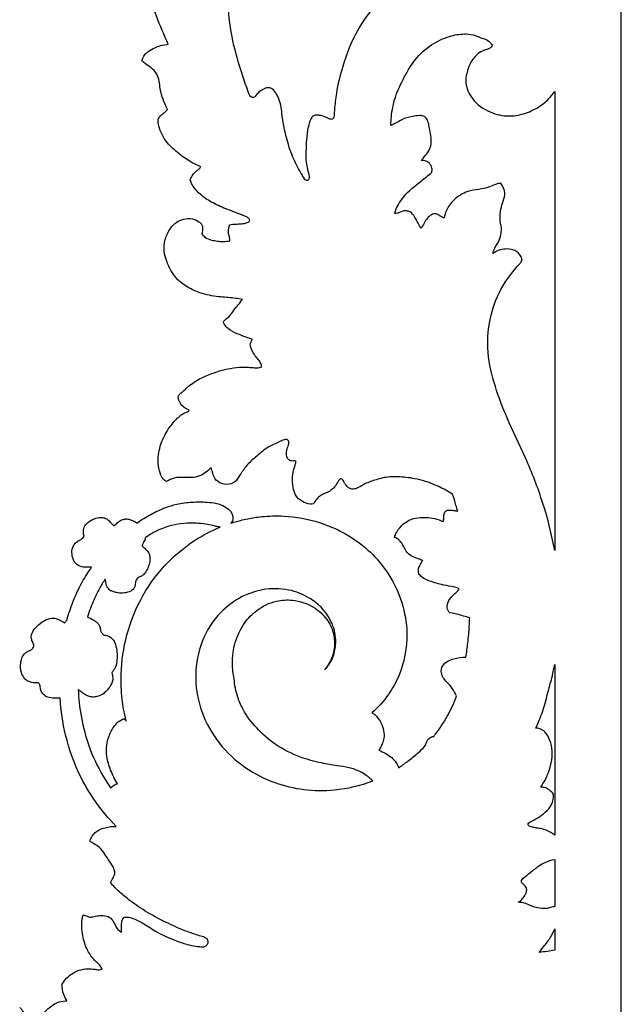
# Model space of a CAD drawing. Units: millimetres. Extents: x -2277 to 5143, y -3282 to 4137.
# Drawn here: x 1606 to 1741, y 2538 to 2758 of the extents above; entities that cross this region are included whole.
import ezdxf

# ---------------------------------------------------------------- set-up
doc = ezdxf.new("R2010")
doc.units = ezdxf.units.MM
doc.header["$MEASUREMENT"] = 0

msp = doc.modelspace()

# ---------------------------------------------------------------- linework, layer by layer
for p, q in [((1740.84, 2535.94), (1740.84, 2772.84)), ((1725.96, 2741.9), (1725.96, 2639.24)), ((1725.96, 2570.14), (1725.96, 2559.57)), ((1725.96, 2554.6), (1725.96, 2549.87))]:
    msp.add_line(p, q)
for points, knots in [([(1639.58, 2752.43), (1638.66, 2754.5), (1636.34, 2760.04), (1632.89, 2770.19), (1629.83, 2782.68), (1628.65, 2795.72), (1628.92, 2807.91), (1631.18, 2818.21), (1633.31, 2826.47), (1635.47, 2832.57), (1636.89, 2837.79), (1637.79, 2842.54), (1638.29, 2847.17), (1637.9, 2852.76), (1637.63, 2858.95), (1636.17, 2864.95), (1634.51, 2869.25), (1633.34, 2871.57), (1632.79, 2872.55)], [18581.798799, 18581.798799, 18581.798799, 18581.798799, 18588.587106, 18599.816743, 18613.93083, 18627.04611, 18638.996186, 18650.325544, 18658.589288, 18664.582943, 18669.715463, 18674.789948, 18679.099005, 18683.62086, 18691.582699, 18697.634618, 18702.041182, 18705.410035, 18705.410035, 18705.410035, 18705.410035]), ([(1725.96, 2761.1), (1724.99, 2762.49), (1722.4, 2765.47), (1717.76, 2768.71), (1712.97, 2770.14), (1708.81, 2770.53), (1704.03, 2770.59), (1698.27, 2769.41), (1692.04, 2766.47), (1686.29, 2762.02), (1681.43, 2755.49), (1678.68, 2748.36), (1677.19, 2742.32), (1676.81, 2738.68), (1676.65, 2736.89), (1676.66, 2736.17), (1676.44, 2735.7), (1675.9, 2735.6), (1675.18, 2735.94), (1674.27, 2736.35), (1673.31, 2736.56), (1672.54, 2736.62), (1671.84, 2736.38), (1671.24, 2735.36), (1670.75, 2733.6), (1670.42, 2731.13), (1670.38, 2728.68), (1670.31, 2726.56), (1670.54, 2725.07), (1670.85, 2723.97), (1671.02, 2723.25), (1671.09, 2722.65), (1671.03, 2722.18), (1670.74, 2721.92), (1670.33, 2721.95), (1669.82, 2722.65), (1668.82, 2724.4), (1667.19, 2727.43), (1666.07, 2731.29), (1665.12, 2735.11), (1664.94, 2738.34), (1664.15, 2740.79), (1663.31, 2742.19), (1662.19, 2742.89), (1660.93, 2742.5), (1659.92, 2741.83), (1659.25, 2741.13), (1658.92, 2740.56), (1658.39, 2740.47), (1657.76, 2740.89), (1656.72, 2743.99), (1654.88, 2749.28), (1653.09, 2757.23), (1652.84, 2764.49), (1653.71, 2770.78), (1655.16, 2775.03), (1656.7, 2777.94), (1658.06, 2779.55), (1659.58, 2780.1), (1660.73, 2780.16), (1661.43, 2780.16), (1661.87, 2779.8), (1661.89, 2779.41), (1661.83, 2779.2)], [274.493433, 274.493433, 274.493433, 274.493433, 279.570379, 286.242745, 291.164518, 294.379314, 298.764563, 305.489253, 311.774059, 319.292491, 327.096748, 335.861576, 342.045414, 345.696894, 346.845116, 347.413727, 347.874372, 348.241253, 348.91623, 350.193541, 351.268238, 351.814432, 352.525305, 353.337113, 355.222392, 358.022316, 360.753285, 362.600575, 364.369996, 365.237239, 366.02505, 366.580003, 367.068814, 367.367166, 367.633156, 368.202352, 369.775626, 373.88426, 378.328273, 381.842169, 385.651324, 387.985057, 389.491182, 390.487532, 391.66387, 393.133771, 394.123335, 394.595854, 395.010281, 395.548668, 396.719151, 404.506258, 412.690089, 420.924214, 426.183435, 431.660148, 434.291095, 436.041261, 437.8415, 438.911408, 439.547922, 439.857942, 440.524654, 440.524654, 440.524654, 440.524654]), ([(1689.35, 2734.29), (1689.35, 2734.93), (1689.46, 2737.05), (1690.23, 2740.77), (1692.31, 2745.2), (1694.9, 2749.57), (1698.68, 2752.71), (1702.56, 2754.42), (1705.79, 2754.87), (1708.05, 2754.58), (1709.39, 2753.87), (1710.61, 2753.61), (1711.53, 2752.95), (1711.93, 2752.32), (1712.05, 2752.06)], [597.378595, 597.378595, 597.378595, 597.378595, 599.291079, 603.730282, 608.676765, 613.91005, 618.844479, 623.144179, 626.447991, 628.530325, 629.853101, 630.948153, 632.249191, 633.12574, 633.12574, 633.12574, 633.12574]), ([(1633.76, 2748.66), (1633.76, 2748.84), (1633.84, 2749.45), (1634.39, 2750.19), (1635.34, 2751), (1636.45, 2751.69), (1637.98, 2752.2), (1639.01, 2752.39), (1639.58, 2752.43)], [18574.372993, 18574.372993, 18574.372993, 18574.372993, 18574.904842, 18576.201994, 18576.977243, 18578.679336, 18580.077463, 18581.798799, 18581.798799, 18581.798799, 18581.798799]), ([(1712.05, 2752.06), (1711.9, 2751.9), (1711.53, 2751.56), (1710.59, 2751.2), (1709.32, 2750.84), (1708.15, 2749.73), (1707.05, 2748.33), (1706.37, 2746.43), (1705.86, 2743.79), (1707.12, 2740.13), (1710.68, 2737.35), (1714.87, 2736.19), (1718.7, 2736.64), (1721.95, 2738.01), (1724.43, 2739.88), (1725.57, 2741.32), (1725.96, 2741.9)], [633.12574, 633.12574, 633.12574, 633.12574, 633.772709, 634.618197, 636.098223, 637.69209, 639.336458, 641.399858, 643.685848, 647.275312, 652.328532, 656.636222, 660.013836, 663.684758, 667.111076, 669.189907, 669.189907, 669.189907, 669.189907]), ([(1639.45, 2737.82), (1639.23, 2738.27), (1638.74, 2739.37), (1638.11, 2740.93), (1637.73, 2742.63), (1637.65, 2744.2), (1637.08, 2745.92), (1635.86, 2747.17), (1634.64, 2747.96), (1634.01, 2748.46), (1633.76, 2748.66)], [18561.636018, 18561.636018, 18561.636018, 18561.636018, 18563.124947, 18565.281585, 18566.652412, 18568.333602, 18569.994966, 18571.952112, 18573.412275, 18574.372993, 18574.372993, 18574.372993, 18574.372993]), ([(1637.31, 2735.58), (1637.37, 2735.75), (1637.57, 2736.2), (1638.23, 2736.76), (1638.88, 2737.33), (1639.31, 2737.69), (1639.45, 2737.82)], [18558.506895, 18558.506895, 18558.506895, 18558.506895, 18559.032435, 18559.961, 18561.05143, 18561.636018, 18561.636018, 18561.636018, 18561.636018]), ([(1646.88, 2725.02), (1646.02, 2725.38), (1644.18, 2726.3), (1641.56, 2728.24), (1639.13, 2730.45), (1637.84, 2732.93), (1637.32, 2734.59), (1637.31, 2735.42), (1637.31, 2735.58)], [18543.567834, 18543.567834, 18543.567834, 18543.567834, 18546.344054, 18549.712221, 18553.363249, 18556.034158, 18558.005779, 18558.506895, 18558.506895, 18558.506895, 18558.506895]), ([(1696.14, 2726.42), (1696.27, 2726.61), (1696.68, 2727.22), (1697.79, 2728.24), (1698.49, 2730.09), (1698.31, 2732), (1697.95, 2733.54), (1697.8, 2734.87), (1697.37, 2735.85), (1696.63, 2736.46), (1695.49, 2736.52), (1693.85, 2736.28), (1692.04, 2735.79), (1690.58, 2734.83), (1689.74, 2734.46), (1689.35, 2734.29)], [578.598521, 578.598521, 578.598521, 578.598521, 579.277833, 580.804908, 583.088984, 584.859387, 586.491267, 587.847405, 588.866368, 589.621466, 590.584145, 592.170861, 594.639124, 596.10073, 597.378595, 597.378595, 597.378595, 597.378595]), ([(1698.47, 2723.82), (1698.54, 2724.11), (1698.6, 2724.85), (1698.1, 2725.8), (1697.18, 2726.4), (1696.5, 2726.46), (1696.14, 2726.42)], [574.498231, 574.498231, 574.498231, 574.498231, 575.406215, 576.635623, 577.520711, 578.598521, 578.598521, 578.598521, 578.598521]), ([(1644.5, 2722.23), (1644.65, 2722.58), (1645.04, 2723.28), (1645.78, 2724.02), (1646.39, 2724.5), (1646.74, 2724.78), (1646.84, 2724.95), (1646.88, 2725.02)], [18539.867685, 18539.867685, 18539.867685, 18539.867685, 18541.012893, 18542.227567, 18542.98447, 18543.35123, 18543.567834, 18543.567834, 18543.567834, 18543.567834]), ([(1653.31, 2712.07), (1653.53, 2712.12), (1654.19, 2712.25), (1655.29, 2712.22), (1656.48, 2712.32), (1657.28, 2712.58), (1657.73, 2712.81), (1657.8, 2713.05), (1657.74, 2713.31), (1657.43, 2713.61), (1656.86, 2713.97), (1655.72, 2714.39), (1654.23, 2714.97), (1651.9, 2715.84), (1649.32, 2716.99), (1646.95, 2718.58), (1645.54, 2720.08), (1644.79, 2721.21), (1644.56, 2721.92), (1644.5, 2722.23)], [18518.395225, 18518.395225, 18518.395225, 18518.395225, 18519.088312, 18520.385147, 18521.714995, 18522.608292, 18522.946372, 18523.146626, 18523.300215, 18523.710946, 18524.387653, 18525.315154, 18527.355644, 18529.191835, 18532.757505, 18535.827562, 18537.655225, 18538.919531, 18539.867685, 18539.867685, 18539.867685, 18539.867685]), ([(1690.22, 2714.56), (1690.27, 2714.85), (1690.49, 2715.73), (1691.58, 2717.69), (1693.52, 2719.87), (1696.17, 2721.87), (1697.68, 2723.16), (1698.47, 2723.82)], [561.869829, 561.869829, 561.869829, 561.869829, 562.762416, 564.555036, 568.535459, 571.421365, 574.498231, 574.498231, 574.498231, 574.498231]), ([(1713.76, 2721.4), (1713.47, 2721.31), (1712.66, 2721.06), (1711.14, 2720.38), (1708.98, 2719.96), (1706.11, 2719.58), (1703.45, 2717.92), (1701.76, 2715.65), (1701.36, 2714.16), (1701.28, 2713.59)], [531.135263, 531.135263, 531.135263, 531.135263, 532.01898, 533.696643, 536.115555, 538.585718, 542.313317, 545.151191, 546.87728, 546.87728, 546.87728, 546.87728]), ([(1712.12, 2705.65), (1712.23, 2706.06), (1712.52, 2706.98), (1713.51, 2708.21), (1713.88, 2709.74), (1714.16, 2711.18), (1713.72, 2712.89), (1713.73, 2714.85), (1714.29, 2716.93), (1714.96, 2718.7), (1714.63, 2720.38), (1714.03, 2721.14), (1713.76, 2721.4)], [514.603473, 514.603473, 514.603473, 514.603473, 515.861808, 517.464045, 519.241649, 520.53141, 521.793896, 524.449504, 526.306716, 528.275154, 530.017471, 531.135263, 531.135263, 531.135263, 531.135263]), ([(1696.11, 2711.24), (1695.88, 2711.62), (1695.27, 2712.57), (1694.66, 2714.05), (1693.55, 2715.14), (1692.45, 2715.23), (1691.63, 2715.01), (1690.93, 2714.67), (1690.44, 2714.59), (1690.22, 2714.56)], [553.85985, 553.85985, 553.85985, 553.85985, 555.202979, 557.210012, 558.688838, 559.549328, 560.393709, 561.200626, 561.869829, 561.869829, 561.869829, 561.869829]), ([(1656.15, 2695.33), (1655.66, 2695.44), (1654.07, 2695.76), (1651.07, 2695.87), (1647.52, 2696.44), (1644.29, 2697.83), (1641.84, 2699.44), (1640.19, 2701.67), (1639.22, 2703.84), (1638.5, 2706.28), (1638.78, 2708.86), (1639.87, 2711.1), (1641.3, 2712.75), (1643.09, 2713.4), (1644.88, 2713.56), (1646.22, 2712.94), (1647.07, 2712.26), (1647.35, 2711.25), (1647.26, 2710.49), (1647.1, 2710.04)], [18469.892716, 18469.892716, 18469.892716, 18469.892716, 18471.394488, 18474.757263, 18478.873284, 18482.0856, 18485.266728, 18487.510768, 18490.287686, 18492.388043, 18495.086795, 18497.829693, 18499.790662, 18501.436428, 18503.421953, 18504.993224, 18505.778099, 18506.577405, 18508.004844, 18508.004844, 18508.004844, 18508.004844]), ([(1701.28, 2713.59), (1701.12, 2713.63), (1700.67, 2713.76), (1700.08, 2714.26), (1699.14, 2714.64), (1698.14, 2714.26), (1697.39, 2713.45), (1696.75, 2712.42), (1696.31, 2711.65), (1696.11, 2711.24)], [546.87728, 546.87728, 546.87728, 546.87728, 547.355891, 548.274331, 549.167837, 550.258172, 551.196398, 552.491343, 553.85985, 553.85985, 553.85985, 553.85985]), ([(1653.38, 2708.51), (1653.38, 2708.66), (1653.36, 2709.11), (1653.04, 2710), (1653.03, 2711.08), (1653.22, 2711.82), (1653.31, 2712.07)], [18514.776446, 18514.776446, 18514.776446, 18514.776446, 18515.226983, 18516.123782, 18517.59276, 18518.395225, 18518.395225, 18518.395225, 18518.395225]), ([(1647.1, 2710.04), (1647.3, 2709.78), (1647.91, 2709.15), (1649.15, 2708.59), (1650.58, 2708.44), (1651.97, 2708.27), (1652.91, 2708.4), (1653.38, 2708.51)], [18508.004844, 18508.004844, 18508.004844, 18508.004844, 18509.000828, 18510.608268, 18511.954679, 18513.314904, 18514.776446, 18514.776446, 18514.776446, 18514.776446]), ([(1718.64, 2704.13), (1718.62, 2704.38), (1718.44, 2705.31), (1717.17, 2706.42), (1715.37, 2706.75), (1713.65, 2706.5), (1712.62, 2705.99), (1712.12, 2705.65)], [506.684914, 506.684914, 506.684914, 506.684914, 507.432739, 509.453864, 511.221458, 512.80513, 514.603473, 514.603473, 514.603473, 514.603473]), ([(1725.96, 2639.24), (1725.29, 2642.8), (1723.53, 2649.85), (1719.7, 2659.69), (1715.5, 2668.11), (1712.51, 2675.93), (1710.56, 2683.91), (1711.34, 2692.08), (1713.94, 2698.08), (1716.38, 2701.32), (1717.65, 2702.81), (1718.39, 2703.62), (1718.58, 2704), (1718.64, 2704.13)], [437.253933, 437.253933, 437.253933, 437.253933, 448.110284, 458.98856, 468.873533, 476.294154, 484.092918, 493.31001, 500.352085, 503.408891, 505.437504, 506.248342, 506.684914, 506.684914, 506.684914, 506.684914]), ([(1651.91, 2690.38), (1652.05, 2690.55), (1652.42, 2690.97), (1653.49, 2691.71), (1654.31, 2693.12), (1655.38, 2694.33), (1655.93, 2695.04), (1656.15, 2695.33)], [18463.354238, 18463.354238, 18463.354238, 18463.354238, 18464.022655, 18465.030584, 18467.214148, 18468.800934, 18469.892716, 18469.892716, 18469.892716, 18469.892716]), ([(1658.35, 2686.47), (1657.9, 2686.62), (1656.77, 2687.02), (1654.92, 2687.68), (1653.19, 2688.52), (1652.23, 2689.58), (1651.98, 2690.15), (1651.91, 2690.38)], [18455.569308, 18455.569308, 18455.569308, 18455.569308, 18456.979536, 18459.16646, 18461.494161, 18462.640204, 18463.354238, 18463.354238, 18463.354238, 18463.354238]), ([(1657.87, 2685.41), (1657.99, 2685.62), (1658.16, 2685.96), (1658.3, 2686.33), (1658.35, 2686.47)], [18454.407633, 18454.407633, 18454.407633, 18454.407633, 18455.11355, 18455.569308, 18455.569308, 18455.569308, 18455.569308]), ([(1660.47, 2680.28), (1660.44, 2680.54), (1660.31, 2681.16), (1659.69, 2681.97), (1658.94, 2682.85), (1658.21, 2683.97), (1657.95, 2684.9), (1657.87, 2685.41)], [18448.572094, 18448.572094, 18448.572094, 18448.572094, 18449.370498, 18450.407661, 18451.587971, 18452.841297, 18454.407633, 18454.407633, 18454.407633, 18454.407633]), ([(1641.77, 2673.52), (1641.84, 2673.72), (1642.07, 2674.16), (1643, 2674.91), (1645.05, 2676.91), (1648.98, 2678.88), (1653.34, 2680.06), (1656.42, 2680.27), (1658.17, 2680.17), (1659.38, 2680.01), (1660.13, 2680.17), (1660.47, 2680.28)], [18427.896598, 18427.896598, 18427.896598, 18427.896598, 18428.535756, 18429.35759, 18431.425817, 18437.136765, 18442.224028, 18444.941758, 18446.326514, 18447.513342, 18448.572094, 18448.572094, 18448.572094, 18448.572094]), ([(1644.29, 2670.53), (1644.16, 2670.62), (1643.8, 2670.86), (1642.96, 2671.24), (1642.16, 2672.21), (1641.85, 2673.08), (1641.77, 2673.52)], [18423.827997, 18423.827997, 18423.827997, 18423.827997, 18424.307541, 18425.134984, 18426.564467, 18427.896598, 18427.896598, 18427.896598, 18427.896598]), ([(1639.21, 2654.62), (1638.95, 2654.78), (1638.15, 2655.42), (1637.53, 2657.1), (1637.17, 2659.76), (1637.78, 2663.02), (1639.34, 2666.16), (1640.98, 2668.23), (1642.2, 2669.32), (1642.96, 2669.88), (1643.6, 2670.1), (1644.06, 2670.3), (1644.24, 2670.47), (1644.29, 2670.53)], [18404.728668, 18404.728668, 18404.728668, 18404.728668, 18405.65995, 18407.711405, 18409.863755, 18413.712286, 18417.427904, 18420.279432, 18421.578726, 18422.338939, 18423.079765, 18423.595751, 18423.827997, 18423.827997, 18423.827997, 18423.827997]), ([(1668.19, 2659.16), (1668.09, 2659.2), (1667.84, 2659.27), (1667.29, 2659.2), (1666.46, 2659.35), (1666.04, 2660.3), (1665.93, 2661.4), (1666.3, 2662.32), (1666.59, 2663.08), (1666.58, 2663.59), (1666.32, 2663.95), (1665.91, 2664.13), (1665.24, 2663.91), (1663.93, 2663.31), (1661.7, 2662.37), (1659.5, 2660.41), (1657.27, 2658.59), (1655.93, 2656.55), (1655.1, 2655.34), (1654.75, 2654.81)], [18364.561292, 18364.561292, 18364.561292, 18364.561292, 18364.900716, 18365.320613, 18366.225244, 18367.162596, 18368.146434, 18369.525756, 18370.067991, 18370.56603, 18370.991488, 18371.33974, 18371.810436, 18373.017751, 18375.735658, 18378.967655, 18381.797546, 18384.320449, 18386.218477, 18386.218477, 18386.218477, 18386.218477]), ([(1672.07, 2649.65), (1671.83, 2649.62), (1670.96, 2649.58), (1669.41, 2650.07), (1667.96, 2651.47), (1667.39, 2653.55), (1667.29, 2655.6), (1667.62, 2657.31), (1667.97, 2658.41), (1668.12, 2658.93), (1668.19, 2659.16)], [18352.163258, 18352.163258, 18352.163258, 18352.163258, 18352.883629, 18354.755487, 18356.863581, 18358.623656, 18361.097177, 18362.954103, 18363.830752, 18364.561292, 18364.561292, 18364.561292, 18364.561292]), ([(1649.15, 2657.68), (1648.83, 2657.38), (1648.03, 2656.72), (1646.63, 2655.78), (1644.83, 2655.48), (1643.35, 2655.56), (1642.05, 2655.6), (1640.7, 2655.42), (1639.73, 2654.97), (1639.21, 2654.62)], [18394.007737, 18394.007737, 18394.007737, 18394.007737, 18395.317276, 18397.129857, 18398.968356, 18400.664227, 18401.592143, 18402.853052, 18404.728668, 18404.728668, 18404.728668, 18404.728668]), ([(1654.75, 2654.81), (1654.43, 2654.53), (1653.44, 2653.91), (1651.58, 2653.97), (1650.06, 2655.05), (1649.56, 2656.29), (1649.41, 2657.16), (1649.23, 2657.53), (1649.15, 2657.68)], [18386.218477, 18386.218477, 18386.218477, 18386.218477, 18387.492495, 18389.61526, 18391.385779, 18392.775098, 18393.501964, 18394.007737, 18394.007737, 18394.007737, 18394.007737]), ([(1703.14, 2651.79), (1702.15, 2652.43), (1699.61, 2653.83), (1695.64, 2655.24), (1691.89, 2655.71), (1688.8, 2655.76), (1686.17, 2655.14), (1683.98, 2654.38), (1682.66, 2653.64), (1681.91, 2653.23), (1681.27, 2652.95), (1680.55, 2652.92), (1679.78, 2653.27), (1679.23, 2653.9), (1678.88, 2654.54), (1678.64, 2654.94), (1678.43, 2655.17), (1678.21, 2655.28), (1677.94, 2655.2), (1677.68, 2654.85), (1677.31, 2654.33), (1676.93, 2653.57), (1676.21, 2652.92), (1675.47, 2652.28), (1674.5, 2651.95), (1673.55, 2651.52), (1672.7, 2650.72), (1672.25, 2650.03), (1672.07, 2649.65)], [18316.433826, 18316.433826, 18316.433826, 18316.433826, 18319.973237, 18325.098998, 18328.964757, 18331.255796, 18334.346713, 18337.005012, 18338.170333, 18338.882812, 18339.585987, 18340.243674, 18340.98269, 18342.02909, 18342.694932, 18343.190113, 18343.422563, 18343.625737, 18343.864929, 18344.197597, 18344.89876, 18345.799943, 18346.705731, 18347.773571, 18348.71576, 18349.742324, 18350.889914, 18352.163258, 18352.163258, 18352.163258, 18352.163258]), ([(1704.28, 2648.01), (1704.15, 2648.47), (1703.8, 2649.74), (1703.41, 2651), (1703.14, 2651.79)], [18312.486597, 18312.486597, 18312.486597, 18312.486597, 18313.913264, 18316.433826, 18316.433826, 18316.433826, 18316.433826]), ([(1632.59, 2645.36), (1633.57, 2646.06), (1635.66, 2647.35), (1638.65, 2648.76), (1641.77, 2649.72), (1644.9, 2650.11), (1647.88, 2650.1), (1650.34, 2649.85), (1652.1, 2649.2), (1653.24, 2648.36), (1653.85, 2647.48), (1654.04, 2646.75), (1654.03, 2645.95), (1653.76, 2645.52), (1653.55, 2645.31)], [18103.973465, 18103.973465, 18103.973465, 18103.973465, 18107.595949, 18111.3155, 18113.865271, 18117.356123, 18120.706199, 18122.806703, 18124.757162, 18126.245231, 18126.995332, 18127.917331, 18128.473824, 18129.343333, 18129.343333, 18129.343333, 18129.343333]), ([(1653.55, 2645.31), (1653.87, 2645.42), (1654.59, 2645.64), (1655.86, 2645.99), (1657.84, 2646.44), (1661.06, 2646.93), (1669.16, 2647.17), (1680.11, 2643.74), (1690.11, 2633.79), (1693.87, 2622.05), (1692.04, 2612.55), (1688.78, 2606.66), (1686.47, 2604.13), (1685.07, 2602.92)], [18129.343333, 18129.343333, 18129.343333, 18129.343333, 18130.349921, 18131.617974, 18133.272836, 18136.435636, 18141.375281, 18157.530635, 18169.031826, 18182.637019, 18192.585139, 18197.155885, 18202.713277, 18202.713277, 18202.713277, 18202.713277]), ([(1701.04, 2645.69), (1701.07, 2645.78), (1701.14, 2646.06), (1701.15, 2646.62), (1701.18, 2647.28), (1701.44, 2647.93), (1701.91, 2648.28), (1702.56, 2648.26), (1703.32, 2648.2), (1703.95, 2648.09), (1704.28, 2648.01)], [18307.294999, 18307.294999, 18307.294999, 18307.294999, 18307.59341, 18308.140964, 18308.957751, 18309.586223, 18310.170716, 18310.570786, 18311.484119, 18312.486597, 18312.486597, 18312.486597, 18312.486597]), ([(1620.78, 2642.45), (1620.69, 2642.71), (1620.57, 2643.38), (1620.7, 2644.5), (1621.66, 2645.59), (1622.94, 2646.38), (1624.29, 2646.64), (1625.44, 2646.58), (1626.28, 2645.99), (1626.81, 2645.35), (1627.15, 2644.99), (1627.32, 2644.8), (1627.52, 2644.8), (1627.77, 2644.98), (1628.18, 2645.41), (1628.81, 2645.88), (1629.57, 2646.23), (1630.37, 2646.33), (1631.19, 2646.14), (1631.94, 2645.8), (1632.39, 2645.51), (1632.59, 2645.36)], [18088.113411, 18088.113411, 18088.113411, 18088.113411, 18088.932694, 18090.15097, 18091.328058, 18093.161727, 18094.565608, 18095.424113, 18096.536685, 18097.512026, 18097.8868, 18098.068611, 18098.227274, 18098.428229, 18098.991165, 18100.020297, 18100.746894, 18101.499211, 18102.372929, 18103.226099, 18103.973465, 18103.973465, 18103.973465, 18103.973465]), ([(1649.87, 2644.74), (1649.65, 2644.8), (1648.85, 2644.99), (1647.31, 2645.22), (1645.05, 2645.41), (1642.45, 2645.29), (1639.49, 2644.7), (1636.83, 2643.58), (1635.17, 2642.57), (1634.5, 2642.11)], [265.550792, 265.550792, 265.550792, 265.550792, 266.238612, 268.023916, 270.199116, 273.038964, 275.823378, 279.199704, 281.63422, 281.63422, 281.63422, 281.63422]), ([(1651.21, 2644.45), (1651, 2644.47), (1650.55, 2644.53), (1650.11, 2644.65), (1649.87, 2644.74)], [264.179272, 264.179272, 264.179272, 264.179272, 264.803462, 265.550792, 265.550792, 265.550792, 265.550792]), ([(1690.14, 2642.16), (1690.19, 2642.37), (1690.4, 2642.98), (1691.12, 2644.15), (1692.51, 2645.62), (1694.73, 2646.6), (1697.06, 2646.65), (1699.17, 2646.44), (1700.44, 2645.98), (1701.04, 2645.69)], [18294.322967, 18294.322967, 18294.322967, 18294.322967, 18294.953647, 18296.263317, 18298.397624, 18300.942362, 18303.29341, 18305.302794, 18307.294999, 18307.294999, 18307.294999, 18307.294999]), ([(1630.17, 2601.04), (1629.7, 2603.1), (1629.16, 2606.38), (1628.89, 2612.66), (1630.05, 2620.69), (1633.58, 2629.34), (1638.96, 2636.46), (1645.01, 2641.43), (1649.21, 2643.63), (1651.21, 2644.45)], [212.418277, 212.418277, 212.418277, 212.418277, 216.727964, 222.359435, 231.218301, 240.86277, 250.060204, 257.686601, 264.179272, 264.179272, 264.179272, 264.179272]), ([(1622.46, 2635.47), (1622.23, 2635.48), (1621.6, 2635.53), (1620.48, 2635.44), (1619.13, 2635.92), (1618.27, 2637.23), (1617.96, 2638.73), (1618.21, 2640.2), (1619.02, 2641.12), (1619.84, 2641.54), (1620.46, 2641.93), (1620.7, 2642.29), (1620.78, 2642.45)], [18076.933738, 18076.933738, 18076.933738, 18076.933738, 18077.645846, 18078.821581, 18080.310677, 18081.648775, 18083.32995, 18084.827391, 18085.928662, 18086.864734, 18087.57571, 18088.113411, 18088.113411, 18088.113411, 18088.113411]), ([(1633.75, 2640.28), (1633.88, 2640.14), (1634.23, 2639.77), (1634.85, 2639.28), (1635.36, 2638.54), (1635.53, 2637.66), (1635.47, 2636.69), (1635.17, 2635.59), (1634.67, 2634.49), (1633.94, 2633.62), (1633.32, 2633.33), (1633.07, 2633.25)], [283.625058, 283.625058, 283.625058, 283.625058, 284.19185, 285.144565, 285.993822, 286.813134, 287.790159, 288.893673, 290.205854, 291.395128, 292.204188, 292.204188, 292.204188, 292.204188]), ([(1634.5, 2642.11), (1634.48, 2641.97), (1634.42, 2641.66), (1634.14, 2641.21), (1633.94, 2640.79), (1633.77, 2640.48), (1633.76, 2640.34), (1633.75, 2640.28)], [281.63422, 281.63422, 281.63422, 281.63422, 282.045868, 282.573511, 283.201074, 283.451497, 283.625058, 283.625058, 283.625058, 283.625058]), ([(1696.46, 2636.96), (1696.13, 2637.1), (1695.28, 2637.47), (1694, 2637.89), (1692.82, 2638.75), (1692.31, 2639.99), (1691.69, 2641.05), (1690.92, 2641.83), (1690.37, 2642.08), (1690.14, 2642.16)], [18285.827453, 18285.827453, 18285.827453, 18285.827453, 18286.912824, 18288.590521, 18289.888019, 18291.114541, 18292.532184, 18293.588397, 18294.322967, 18294.322967, 18294.322967, 18294.322967]), ([(1704.59, 2630.59), (1704.49, 2630.67), (1704, 2631.03), (1702.59, 2631.2), (1700.38, 2631.63), (1698.05, 2632.3), (1696.28, 2633.18), (1695.35, 2634.25), (1695.57, 2635.42), (1696, 2636.27), (1696.33, 2636.77), (1696.46, 2636.96)], [18272.878969, 18272.878969, 18272.878969, 18272.878969, 18273.261093, 18274.685327, 18276.974447, 18280.125013, 18281.864587, 18282.918428, 18284.052986, 18285.126396, 18285.827453, 18285.827453, 18285.827453, 18285.827453]), ([(1616.97, 2623.7), (1617.33, 2625.05), (1618.28, 2627.94), (1620.12, 2631.9), (1621.7, 2634.4), (1622.46, 2635.47)], [18063.886841, 18063.886841, 18063.886841, 18063.886841, 18068.06928, 18072.991912, 18076.933738, 18076.933738, 18076.933738, 18076.933738]), ([(1625.5, 2632.84), (1625.05, 2632.15), (1624.13, 2630.62), (1622.74, 2627.81), (1621.93, 2625.64), (1621.53, 2624.36)], [303.584904, 303.584904, 303.584904, 303.584904, 306.058368, 308.934695, 312.978435, 312.978435, 312.978435, 312.978435]), ([(1626.7, 2630.24), (1626.47, 2630.42), (1625.97, 2630.92), (1625.65, 2631.75), (1625.62, 2632.43), (1625.54, 2632.72), (1625.5, 2632.84)], [300.646261, 300.646261, 300.646261, 300.646261, 301.522853, 302.710451, 303.205293, 303.584904, 303.584904, 303.584904, 303.584904]), ([(1633.07, 2633.25), (1632.92, 2633.17), (1632.62, 2632.94), (1632.31, 2632.5), (1632.22, 2631.93), (1632.23, 2631.32), (1631.91, 2630.62), (1631.05, 2629.98), (1629.8, 2629.67), (1628.49, 2629.69), (1627.48, 2629.96), (1626.94, 2630.14), (1626.7, 2630.24)], [292.204188, 292.204188, 292.204188, 292.204188, 292.714753, 293.308121, 293.786218, 294.408438, 295.133762, 295.985563, 297.529954, 298.92128, 299.862165, 300.646261, 300.646261, 300.646261, 300.646261]), ([(1674.49, 2612.51), (1674.71, 2612.73), (1675.42, 2613.53), (1676.52, 2615.34), (1677.25, 2618.51), (1676.65, 2622.52), (1674.39, 2626.18), (1670.89, 2628.97), (1666.27, 2630.78), (1660.72, 2630.78), (1655.15, 2628.75), (1650.04, 2624.6), (1646.39, 2618.15), (1645.3, 2610.49), (1646.79, 2602.8), (1650.66, 2595.93), (1656.46, 2590.53), (1663.05, 2587.15), (1669.92, 2585.53), (1677.4, 2585.43), (1682.54, 2586.67), (1685.28, 2587.72)], [285.568288, 285.568288, 285.568288, 285.568288, 286.497845, 288.778507, 291.823544, 296.079327, 300.59402, 304.39103, 309.341413, 315.190176, 320.623664, 326.834804, 334.571635, 342.245645, 349.584636, 357.698032, 365.460385, 373.021694, 379.656383, 386.486032, 395.291571, 395.291571, 395.291571, 395.291571]), ([(1702.51, 2625.28), (1702.35, 2625.43), (1701.96, 2625.93), (1701.83, 2627.24), (1702.6, 2628.57), (1703.52, 2629.54), (1704.23, 2630.11), (1704.5, 2630.46), (1704.59, 2630.59)], [18266.505431, 18266.505431, 18266.505431, 18266.505431, 18267.148162, 18268.366837, 18270.186284, 18271.537502, 18272.411481, 18272.878969, 18272.878969, 18272.878969, 18272.878969]), ([(1654.32, 2610.52), (1654.08, 2611.63), (1653.78, 2614.37), (1654.32, 2618.73), (1656.3, 2622.89), (1659.46, 2626.21), (1663.29, 2628.07), (1667.02, 2628.27), (1670.52, 2627.5), (1673.72, 2625.65), (1676.02, 2622.58), (1676.87, 2619.3), (1676.67, 2616.39), (1675.71, 2614.11), (1674.9, 2612.98), (1674.49, 2612.51)], [239.029326, 239.029326, 239.029326, 239.029326, 242.424953, 247.237335, 252.032971, 255.97139, 260.814, 264.376119, 266.99123, 271.480296, 275.133753, 278.209244, 281.447815, 283.689762, 285.568288, 285.568288, 285.568288, 285.568288]), ([(1706.96, 2624.14), (1706.63, 2624.25), (1705.81, 2624.51), (1704.34, 2624.97), (1703.17, 2625.19), (1702.51, 2625.28)], [18261.905438, 18261.905438, 18261.905438, 18261.905438, 18262.934906, 18264.503904, 18266.505431, 18266.505431, 18266.505431, 18266.505431]), ([(1609.55, 2618.17), (1609.38, 2618.46), (1609.16, 2618.99), (1608.89, 2619.92), (1609.24, 2621.09), (1610.24, 2622.4), (1611.62, 2623.44), (1612.9, 2624.04), (1613.88, 2624.14), (1614.66, 2624.04), (1615.33, 2623.66), (1615.81, 2623.37), (1616.14, 2623.2), (1616.3, 2623.1), (1616.42, 2623.06), (1616.5, 2623.09), (1616.54, 2623.11)], [18051.525176, 18051.525176, 18051.525176, 18051.525176, 18052.551564, 18053.243544, 18054.377575, 18056.014885, 18058.141023, 18059.5148, 18060.178081, 18061.089299, 18061.811327, 18062.449852, 18062.777529, 18062.918587, 18063.026136, 18063.14927, 18063.14927, 18063.14927, 18063.14927]), ([(1616.54, 2623.11), (1616.61, 2623.21), (1616.76, 2623.41), (1616.91, 2623.61), (1616.97, 2623.7)], [18063.1492698, 18063.1492698, 18063.1492698, 18063.1492698, 18063.5373048, 18063.8868406, 18063.8868406, 18063.8868406, 18063.8868406]), ([(1621.53, 2624.36), (1621.87, 2624.23), (1622.5, 2623.93), (1623.28, 2623.44), (1623.87, 2622.93), (1624.26, 2622.37), (1624.4, 2621.78), (1624.44, 2621.39), (1624.44, 2621.23)], [312.978435, 312.978435, 312.978435, 312.978435, 314.066502, 315.059885, 315.757537, 316.388757, 317.06455, 317.553734, 317.553734, 317.553734, 317.553734]), ([(1706.12, 2615.37), (1706.28, 2616.43), (1706.59, 2618.74), (1706.84, 2621.67), (1706.94, 2623.54), (1706.96, 2624.14)], [18253.08415, 18253.08415, 18253.08415, 18253.08415, 18256.311832, 18260.085046, 18261.905438, 18261.905438, 18261.905438, 18261.905438]), ([(1624.44, 2621.23), (1624.53, 2621.07), (1624.77, 2620.71), (1625.09, 2620.42), (1625.29, 2620.28)], [317.553734, 317.553734, 317.553734, 317.553734, 318.104547, 318.836018, 318.836018, 318.836018, 318.836018]), ([(1625.29, 2620.28), (1625.45, 2620.28), (1625.8, 2620.26), (1626.33, 2620.09), (1626.87, 2619.72), (1627.45, 2619.12), (1627.89, 2617.99), (1628.18, 2616.51), (1628.17, 2614.83), (1627.97, 2613.53), (1627.62, 2612.74), (1627.41, 2612.46), (1627.31, 2612.35)], [318.836018, 318.836018, 318.836018, 318.836018, 319.320601, 319.890963, 320.455146, 321.278516, 322.355368, 324.030552, 325.808074, 327.357117, 327.922793, 328.390605, 328.390605, 328.390605, 328.390605]), ([(1615.41, 2606.18), (1614.97, 2606.17), (1614.05, 2606.22), (1612.72, 2606.27), (1611.73, 2606.93), (1611.17, 2607.68), (1611.02, 2608.39), (1610.96, 2608.93), (1610.87, 2609.31), (1610.67, 2609.6), (1610.29, 2609.64), (1609.87, 2609.62), (1609.33, 2609.65), (1608.64, 2609.83), (1607.84, 2610.18), (1607.12, 2611.06), (1606.57, 2612.22), (1606.58, 2613.71), (1606.73, 2615.15), (1607.49, 2616.25), (1608.28, 2616.73), (1608.9, 2616.96), (1609.35, 2617.31), (1609.52, 2617.78), (1609.55, 2618.05), (1609.55, 2618.17)], [18032.410002, 18032.410002, 18032.410002, 18032.410002, 18033.73701, 18035.191024, 18036.305641, 18037.179975, 18037.928016, 18038.454525, 18038.796701, 18039.10765, 18039.435015, 18039.862735, 18040.393901, 18041.05725, 18042.001547, 18042.931582, 18044.431409, 18045.731169, 18047.343607, 18048.711666, 18049.560002, 18050.07353, 18050.686767, 18051.191878, 18051.525176, 18051.525176, 18051.525176, 18051.525176]), ([(1704.03, 2606.73), (1703.74, 2607.29), (1703.1, 2608.37), (1702.03, 2609.67), (1700.99, 2610.67), (1700.5, 2611.97), (1700.75, 2613.49), (1701.99, 2614.54), (1703.8, 2615.18), (1705.21, 2615.38), (1706.12, 2615.37)], [18239.564365, 18239.564365, 18239.564365, 18239.564365, 18241.459743, 18243.302372, 18244.619105, 18245.727142, 18247.359384, 18248.877668, 18250.34957, 18253.08415, 18253.08415, 18253.08415, 18253.08415]), ([(1626.98, 2611.87), (1627.02, 2611.69), (1627.1, 2611.32), (1627.24, 2610.65), (1627.12, 2609.75), (1626.57, 2608.77), (1625.85, 2607.84), (1624.89, 2607), (1623.8, 2606.52), (1622.7, 2606.4), (1621.66, 2606.6), (1620.78, 2607.11), (1620.05, 2607.68), (1619.64, 2607.99), (1619.47, 2608.12)], [328.977752, 328.977752, 328.977752, 328.977752, 329.52366, 330.120937, 331.017277, 332.165511, 333.457004, 334.542684, 335.946314, 336.96597, 337.826323, 339.055926, 339.977069, 340.607984, 340.607984, 340.607984, 340.607984]), ([(1627.31, 2612.35), (1627.23, 2612.27), (1627.1, 2612.12), (1627.01, 2611.95), (1626.98, 2611.87)], [328.3906054, 328.3906054, 328.3906054, 328.3906054, 328.7166627, 328.9777519, 328.9777519, 328.9777519, 328.9777519]), ([(1721.74, 2599.51), (1722.5, 2601.25), (1723.5, 2603.72), (1724.43, 2607.49), (1725.38, 2610.86), (1725.8, 2612.9), (1725.96, 2613.75)], [158.325783, 158.325783, 158.325783, 158.325783, 162.03945, 166.306054, 169.950556, 172.546044, 172.546044, 172.546044, 172.546044]), ([(1685.28, 2587.72), (1685.12, 2587.87), (1684.65, 2588.28), (1683.79, 2589.04), (1682.2, 2589.93), (1680.02, 2590.74), (1677.05, 2591.08), (1673.41, 2591.73), (1668.63, 2593.01), (1663.57, 2595.57), (1659.29, 2599.32), (1656.53, 2603), (1654.89, 2606.74), (1654.42, 2609.14), (1654.32, 2610.52)], [197.645786, 197.645786, 197.645786, 197.645786, 198.313764, 199.515255, 201.065612, 203.761783, 206.414536, 210.012316, 214.85572, 221.203654, 226.830694, 231.797672, 234.857841, 239.029326, 239.029326, 239.029326, 239.029326]), ([(1619.47, 2608.12), (1619.51, 2607.14), (1619.74, 2603.93), (1620.69, 2598.87), (1622.81, 2592.57), (1625.26, 2588.2), (1626.66, 2586.14)], [170.303992, 170.303992, 170.303992, 170.303992, 173.236424, 179.971696, 185.656085, 193.125621, 193.125621, 193.125621, 193.125621]), ([(1627.92, 2577.51), (1626.06, 2579.52), (1623.4, 2582.76), (1619.38, 2589.2), (1616.52, 2597.32), (1615.59, 2603.42), (1615.41, 2606.18)], [18001.433843, 18001.433843, 18001.433843, 18001.433843, 18006.833251, 18013.97935, 18024.113727, 18032.410002, 18032.410002, 18032.410002, 18032.410002]), ([(1698.91, 2597.64), (1699.48, 2598.36), (1700.64, 2599.93), (1702.44, 2602.92), (1703.5, 2605.28), (1704.03, 2606.73)], [18229.09481, 18229.09481, 18229.09481, 18229.09481, 18231.846065, 18234.934086, 18239.564365, 18239.564365, 18239.564365, 18239.564365]), ([(1685.07, 2602.92), (1685.24, 2602.86), (1685.72, 2602.63), (1686.41, 2601.86), (1687.23, 2600.65), (1687.76, 2599.03), (1687.92, 2597.37), (1687.4, 2595.88), (1686.96, 2595), (1686.65, 2594.54)], [18202.713277, 18202.713277, 18202.713277, 18202.713277, 18203.236077, 18204.285404, 18205.762362, 18207.605109, 18209.351032, 18210.630488, 18212.295509, 18212.295509, 18212.295509, 18212.295509]), ([(1628.24, 2587.06), (1627.63, 2588.03), (1626.67, 2590.01), (1625.52, 2593.73), (1625.96, 2597.49), (1627.82, 2600.56), (1628.97, 2601.31), (1629.53, 2601.6)], [195.326196, 195.326196, 195.326196, 195.326196, 198.752373, 201.92114, 206.876429, 209.667578, 211.552889, 211.552889, 211.552889, 211.552889]), ([(1629.53, 2601.6), (1629.6, 2601.58), (1629.87, 2601.48), (1630.08, 2601.24), (1630.17, 2601.04)], [211.5528892, 211.5528892, 211.5528892, 211.5528892, 211.7549425, 212.4182771, 212.4182771, 212.4182771, 212.4182771]), ([(1722.82, 2586.32), (1723.17, 2586.82), (1723.98, 2588.12), (1724.94, 2590.38), (1725.48, 2593.02), (1725.35, 2595.58), (1724.62, 2597.55), (1723.71, 2598.81), (1722.8, 2599.3), (1722.27, 2599.46), (1721.74, 2599.51)], [143.114246, 143.114246, 143.114246, 143.114246, 144.958897, 147.671201, 150.443284, 152.967452, 155.257315, 156.694424, 157.471252, 158.325783, 158.325783, 158.325783, 158.325783]), ([(1696.88, 2595.37), (1697.04, 2595.7), (1697.28, 2596.22), (1697.51, 2596.74), (1697.59, 2596.93)], [18225.862114, 18225.862114, 18225.862114, 18225.862114, 18226.978928, 18227.575132, 18227.575132, 18227.575132, 18227.575132]), ([(1697.59, 2596.93), (1697.72, 2597.06), (1698.11, 2597.4), (1698.59, 2597.59), (1698.91, 2597.64)], [18227.575132, 18227.575132, 18227.575132, 18227.575132, 18228.14507, 18229.09481, 18229.09481, 18229.09481, 18229.09481]), ([(1686.65, 2594.54), (1687.15, 2594.35), (1688.15, 2593.88), (1689.52, 2593.01), (1690.53, 2591.88), (1690.93, 2591.04), (1691.07, 2590.65)], [18212.295509, 18212.295509, 18212.295509, 18212.295509, 18213.87357, 18215.622183, 18217.12958, 18218.367183, 18218.367183, 18218.367183, 18218.367183]), ([(1691.07, 2590.65), (1691.78, 2591.11), (1693.32, 2592.17), (1695.25, 2593.76), (1696.44, 2594.91), (1696.88, 2595.37)], [18218.367183, 18218.367183, 18218.367183, 18218.367183, 18220.895525, 18223.969666, 18225.862114, 18225.862114, 18225.862114, 18225.862114]), ([(1626.66, 2586.14), (1626.8, 2586.27), (1627.38, 2586.72), (1627.72, 2586.91), (1628.24, 2587.06)], [193.125621, 193.125621, 193.125621, 193.125621, 193.681423, 195.326196, 195.326196, 195.326196, 195.326196]), ([(1725.69, 2584.74), (1725.46, 2585.04), (1724.89, 2585.61), (1723.91, 2586.22), (1723.15, 2586.32), (1722.82, 2586.32)], [139.72923, 139.72923, 139.72923, 139.72923, 140.857382, 142.123663, 143.114246, 143.114246, 143.114246, 143.114246]), ([(1720.4, 2578.5), (1721.02, 2578.77), (1722.22, 2579.42), (1723.91, 2580.67), (1725.49, 2582.33), (1725.72, 2583.95), (1725.69, 2584.74)], [131.038852, 131.038852, 131.038852, 131.038852, 133.075783, 135.110605, 137.352203, 139.72923, 139.72923, 139.72923, 139.72923]), ([(1622.05, 2574.23), (1622.18, 2574.61), (1622.67, 2575.63), (1623.9, 2576.73), (1625.79, 2577.39), (1627.09, 2577.55), (1627.92, 2577.51)], [17994.234686, 17994.234686, 17994.234686, 17994.234686, 17995.446186, 17997.575451, 17998.956023, 18001.433843, 18001.433843, 18001.433843, 18001.433843]), ([(1725.96, 2575.59), (1725.42, 2575.99), (1724.39, 2576.58), (1722.94, 2577.04), (1721.83, 2577.16), (1721.06, 2577.35), (1720.48, 2577.43), (1720.04, 2577.65), (1720.02, 2578.16), (1720.24, 2578.4), (1720.4, 2578.5)], [123.82022, 123.82022, 123.82022, 123.82022, 125.828087, 127.339484, 128.342393, 129.184773, 129.696407, 130.144281, 130.491733, 131.038852, 131.038852, 131.038852, 131.038852]), ([(1626.68, 2564.91), (1626.9, 2565.28), (1627.18, 2565.88), (1627.68, 2566.74), (1627.62, 2567.64), (1627.17, 2568.84), (1626.11, 2570.08), (1625.19, 2571.82), (1624, 2573.1), (1622.82, 2573.72), (1622.27, 2574.08), (1622.05, 2574.23)], [29900.542786, 29900.542786, 29900.542786, 29900.542786, 29901.828382, 29902.551224, 29903.458093, 29904.404772, 29906.370056, 29908.278377, 29910.307112, 29911.479536, 29912.266437, 29912.266437, 29912.266437, 29912.266437]), ([(1718.83, 2565.88), (1719.4, 2566.32), (1720.63, 2567.24), (1722.17, 2568.62), (1724.01, 2569.6), (1725.23, 2569.99), (1725.96, 2570.14)], [59.273755, 59.273755, 59.273755, 59.273755, 61.446466, 63.853956, 65.454341, 67.672006, 67.672006, 67.672006, 67.672006]), ([(1719.72, 2563.43), (1719.61, 2563.75), (1719.36, 2564.29), (1718.82, 2564.69), (1718.5, 2565.05), (1718.56, 2565.49), (1718.71, 2565.76), (1718.83, 2565.88)], [56.355399, 56.355399, 56.355399, 56.355399, 57.382425, 58.044953, 58.383844, 58.751578, 59.273755, 59.273755, 59.273755, 59.273755]), ([(1629.67, 2557.18), (1629.94, 2557.23), (1630.63, 2557.28), (1632.04, 2556.88), (1634.14, 2555.82), (1637.03, 2553.77), (1640.46, 2552.24), (1643.5, 2551.17), (1645.49, 2550.73), (1646.79, 2550.62), (1647.68, 2550.57), (1648.32, 2550.98), (1648.6, 2551.66), (1648.35, 2552.4), (1647.55, 2552.79), (1646.04, 2553.2), (1643.26, 2554.15), (1639.38, 2555.88), (1635.06, 2558.11), (1631.46, 2560.54), (1628.7, 2562.76), (1627.31, 2564.2), (1626.68, 2564.91)], [29853.726096, 29853.726096, 29853.726096, 29853.726096, 29854.532036, 29855.795778, 29858.040291, 29861.585503, 29866.38491, 29869.244882, 29871.247543, 29872.465742, 29873.203626, 29873.843513, 29874.586582, 29875.273231, 29875.935299, 29877.148493, 29880.008465, 29884.684422, 29889.92284, 29894.560806, 29897.678255, 29900.542786, 29900.542786, 29900.542786, 29900.542786]), ([(1717.81, 2560.57), (1718.14, 2560.77), (1718.8, 2561.29), (1719.49, 2562.28), (1719.68, 2563.07), (1719.72, 2563.43)], [52.801697, 52.801697, 52.801697, 52.801697, 53.962387, 55.285357, 56.355399, 56.355399, 56.355399, 56.355399]), ([(1725.96, 2559.57), (1725.85, 2559.57), (1725.53, 2559.56), (1724.9, 2559.29), (1723.73, 2559.07), (1722.26, 2559.24), (1720.77, 2559.65), (1719.43, 2560.39), (1718.39, 2560.54), (1717.81, 2560.57)], [44.402706, 44.402706, 44.402706, 44.402706, 44.720034, 45.346097, 46.445678, 48.24851, 49.724684, 51.063202, 52.801697, 52.801697, 52.801697, 52.801697]), ([(1624.8, 2545.58), (1624.69, 2545.84), (1624.36, 2546.46), (1622.86, 2547.71), (1621.2, 2550.05), (1620.44, 2553.08), (1620.17, 2555.65), (1620.39, 2557.07), (1620.57, 2557.76)], [29826.524383, 29826.524383, 29826.524383, 29826.524383, 29827.36737, 29828.587047, 29832.318085, 29835.739926, 29837.86666, 29840.014628, 29840.014628, 29840.014628, 29840.014628]), ([(1620.57, 2557.76), (1620.75, 2557.71), (1621.17, 2557.58), (1621.83, 2557.18), (1622.86, 2557.33), (1624.03, 2557.59), (1625.43, 2557.64), (1626.85, 2557.09), (1627.59, 2555.79), (1628.12, 2554.54), (1628.86, 2554.06), (1629.16, 2553.9)], [29840.014628, 29840.014628, 29840.014628, 29840.014628, 29840.576682, 29841.335624, 29842.259693, 29843.545848, 29844.994308, 29846.407453, 29847.818777, 29849.350022, 29850.373305, 29850.373305, 29850.373305, 29850.373305]), ([(1629.16, 2553.9), (1629.17, 2554.15), (1629.19, 2554.72), (1629.11, 2555.84), (1629.28, 2556.86), (1629.67, 2557.18)], [29850.373305, 29850.373305, 29850.373305, 29850.373305, 29851.122148, 29852.073782, 29853.726096, 29853.726096, 29853.726096, 29853.726096]), ([(1722.48, 2549.35), (1722.89, 2549.85), (1723.83, 2551.05), (1725.12, 2552.73), (1725.74, 2554.06), (1725.96, 2554.6)], [22.817357, 22.817357, 22.817357, 22.817357, 24.749426, 27.391501, 29.138513, 29.138513, 29.138513, 29.138513]), ([(1725.96, 2549.87), (1725.41, 2549.75), (1724.26, 2549.52), (1723.09, 2549.39), (1722.48, 2549.35)], [19.296643, 19.296643, 19.296643, 19.296643, 20.972866, 22.817357, 22.817357, 22.817357, 22.817357]), ([(1615.86, 2542.22), (1616.24, 2542.86), (1617.3, 2544.16), (1619.36, 2545.4), (1621.46, 2545.75), (1622.97, 2545.62), (1624.02, 2545.41), (1624.58, 2545.52), (1624.8, 2545.58)], [29816.343716, 29816.343716, 29816.343716, 29816.343716, 29818.576412, 29821.301733, 29823.347914, 29824.855457, 29825.831814, 29826.524383, 29826.524383, 29826.524383, 29826.524383]), ([(1616.96, 2538.47), (1616.66, 2538.91), (1616.05, 2540.1), (1615.84, 2541.43), (1615.86, 2542.22)], [29812.391373, 29812.391373, 29812.391373, 29812.391373, 29813.988754, 29816.343716, 29816.343716, 29816.343716, 29816.343716]), ([(1606.39, 2536.99), (1606.51, 2536.92), (1606.81, 2536.69), (1607.14, 2536.04), (1607.62, 2535.28), (1608.53, 2534.69), (1609.72, 2534.68), (1610.95, 2535.21), (1612.04, 2536.04), (1613, 2537.05), (1614.05, 2537.8), (1615.39, 2538.39), (1616.38, 2538.5), (1616.96, 2538.47)], [29799.743066, 29799.743066, 29799.743066, 29799.743066, 29800.170418, 29800.841543, 29801.884898, 29802.858176, 29803.947399, 29805.304733, 29806.820674, 29808.025573, 29809.487885, 29810.657962, 29812.391373, 29812.391373, 29812.391373, 29812.391373])]:
    msp.add_open_spline(points, degree=3, knots=knots)
msp.add_open_spline([(1725.96, 2613.75), (1725.96, 2601.23), (1725.96, 2588.72), (1725.96, 2575.59)], degree=3)

doc.saveas('drawing.dxf')
